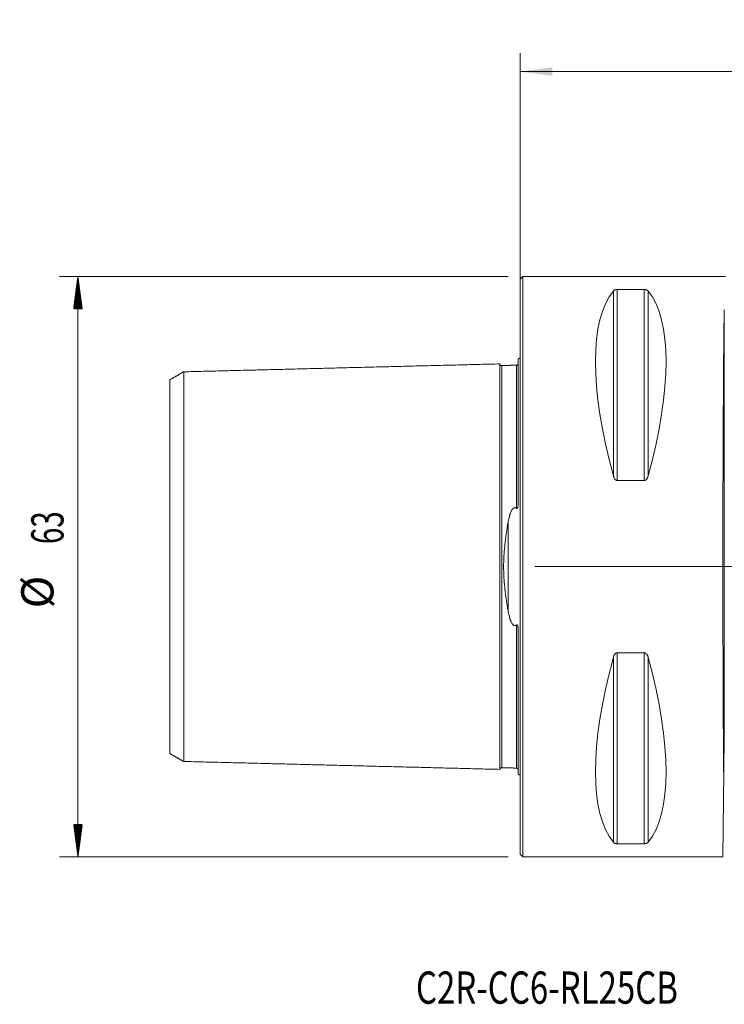
# Model space of a CAD drawing. Units: millimetres. Extents: x -54 to 113, y -48 to 59.
# Drawn here: x -54 to 22, y -48 to 59 of the extents above; entities that cross this region are included whole.
import ezdxf

# ---------------------------------------------------------------- set-up
doc = ezdxf.new("R2010")
doc.units = ezdxf.units.MM
for name, color, linetype in [('1', 4, 'Continuous'), ('2', 7, 'Continuous'), ('SK1', 4, 'Continuous'), ('SK2', 7, 'Continuous'), ('SK6', 5, 'Continuous')]:
    doc.layers.add(name, color=color, linetype=linetype)
doc.styles.add('iso_b_vert', font='simplex.shx')
doc.dimstyles.get("Standard").update_dxf_attribs({"dimtxt": 0.18, "dimasz": 0.18, "dimexe": 0.18, "dimexo": 0.0625, "dimgap": 0.09, "dimtad": 1, "dimzin": 0, "dimdsep": 52, "dimtxsty": 'Standard', "dimcen": 0.09, "dimadec": 0, "dimazin": 0, "dimtfac": 1, "dimtdec": 4, "dimtofl": 0, "dimtmove": 0, "dimatfit": 3, "dimfxl": 1, "dimtolj": 1, "dimtzin": 0, "dimarcsym": 0})

# ---------------------------------------------------------------- blocks, each defined once
blk = doc.blocks.new('_U0')
at = {"layer": '2', "lineweight": 13}
for p, q in [((81.5875, 45), (113.1, 45)), ((111.1, 45), (111.1, 0)), ((1.5875, 0), (113.1, 0))]:
    blk.add_line(p, q, dxfattribs=at)
at = {"layer": '2', "lineweight": 18}
for points in [[(111.1, 45), (111.560784, 41.500002), (110.639216, 41.499998)], [(111.1, 0), (110.639216, 3.499998), (111.560784, 3.500002)]]:
    blk.add_solid(points, dxfattribs=at)
at = {"layer": '2', "lineweight": 18, "insert": (110.410366, 20.382767), "char_height": 3.5, "attachment_point": 7, "rotation": 90, "line_spacing_factor": 1.084337, "style": 'iso_b_vert'}
blk.add_mtext('\\W0.7361;45', dxfattribs=at)
blk = doc.blocks.new('_U3')
at = {"layer": '2', "lineweight": 13}
for p, q in [((0, 1.5875), (0, 55.75)), ((80, 46.5875), (80, 55.75)), ((0, 53.75), (80, 53.75))]:
    blk.add_line(p, q, dxfattribs=at)
at = {"layer": '2', "lineweight": 18}
for points in [[(0, 53.75), (3.499998, 54.210784), (3.500002, 53.289216)], [(80, 53.75), (76.500002, 53.289216), (76.499998, 54.210784)]]:
    blk.add_solid(points, dxfattribs=at)
at = {"layer": '2', "lineweight": 18, "insert": (38.095034, 54.782634), "char_height": 3.5, "attachment_point": 7, "line_spacing_factor": 1.084337, "style": 'iso_b_vert'}
blk.add_mtext('\\W0.6740;80', dxfattribs=at)

msp = doc.modelspace()

# ---------------------------------------------------------------- hatches: boundary and pattern name
at = {"layer": 'SK2', "lineweight": 13}
h = msp.add_hatch(dxfattribs=at)
h.set_pattern_fill('ANSI31', color=256, scale=0.0062, style=0)
h.paths.add_polyline_path([(-47.98, 31.5), (-47.51, 28), (-48.44, 28)])
h = msp.add_hatch(dxfattribs=at)
h.set_pattern_fill('ANSI31', color=256, scale=0.0062, style=0)
h.paths.add_polyline_path([(-47.98, -31.5), (-48.44, -28), (-47.51, -28)])

# ---------------------------------------------------------------- linework, layer by layer
at = {"layer": '1', "lineweight": 18}
for p, q in [((0.3, 31.5), (0, 31.2)), ((0, -31.2), (0, 31.2)), ((22.28, 31.5), (0.3, 31.5)), ((0.3, -31.5), (0.3, 31.5)), ((10.54, 30.08), (13.46, 30.08)), ((13.46, 9.35), (10.54, 9.35)), ((10.54, -9.35), (13.46, -9.35)), ((22.09, -20.72), (22.08, -22.27)), ((22.08, -22.27), (22, -31.5)), ((13.46, -30.08), (10.54, -30.08)), ((0, -31.2), (0.3, -31.5)), ((0.3, -31.5), (22, -31.5))]:
    msp.add_line(p, q, dxfattribs=at)
at = {"layer": '1', "lineweight": 13}
for p, q in [((10.54, 30.08), (10.54, 9.35)), ((13.46, 30.08), (13.46, 9.35)), ((10.11, 29.91), (10.11, 9.87)), ((13.89, 29.91), (13.89, 9.87)), ((22.15, -20.1), (22.15, 27.88)), ((10.54, -9.35), (10.54, -30.08)), ((13.46, -9.35), (13.46, -30.08)), ((10.11, -9.87), (10.11, -29.91)), ((13.89, -9.87), (13.89, -29.91))]:
    msp.add_line(p, q, dxfattribs=at)
at = {"layer": '1', "lineweight": 18}
for centre, major_axis, ratio, start_param, end_param in [((26.35, 0), (14.75, -31.09), 0.341999, -2.983786, -2.050353), ((-2.35, 0), (14.75, 31.09), 0.341999, -1.09124, -0.157806), ((22.27, 0), (0, 31.5), 0.008727, 0.484266, 2.356194), ((26.35, 0), (14.75, 31.09), 0.341999, 2.050353, 2.983786), ((-2.35, 0), (14.75, -31.09), 0.341999, 0.157806, 1.09124), ((26.09, -20.75), (0, 4), 1, 1.407905, 1.56207)]:
    msp.add_ellipse(centre, major_axis=major_axis, ratio=ratio, start_param=start_param, end_param=end_param, dxfattribs=at)
for points, knots in [([(10.11, 29.91), (10.12, 29.93), (10.14, 29.95), (10.17, 29.98), (10.19, 29.99), (10.21, 30), (10.21, 30), (10.23, 30.01), (10.24, 30.02), (10.26, 30.03), (10.28, 30.03), (10.31, 30.05), (10.32, 30.05), (10.34, 30.06), (10.36, 30.06), (10.38, 30.06), (10.39, 30.07), (10.41, 30.07), (10.42, 30.07), (10.43, 30.07), (10.44, 30.07), (10.46, 30.08), (10.48, 30.08), (10.5, 30.08), (10.51, 30.08), (10.52, 30.08), (10.53, 30.08), (10.54, 30.08)], [0, 0, 0, 0, 0.25, 0.25, 0.375, 0.375, 0.4375, 0.4375, 0.5, 0.5, 0.625, 0.625, 0.6875, 0.6875, 0.75, 0.75, 0.8125, 0.8125, 0.84375, 0.84375, 0.875, 0.875, 0.9375, 0.9375, 0.96875, 0.96875, 1, 1, 1, 1]), ([(13.46, 30.08), (13.48, 30.08), (13.49, 30.08), (13.52, 30.08), (13.52, 30.08), (13.54, 30.08), (13.55, 30.08), (13.58, 30.07), (13.61, 30.07), (13.64, 30.06), (13.66, 30.06), (13.68, 30.05), (13.69, 30.05), (13.71, 30.04), (13.72, 30.03), (13.74, 30.03), (13.75, 30.02), (13.77, 30.01), (13.79, 30), (13.81, 29.99), (13.83, 29.98), (13.85, 29.96), (13.86, 29.95), (13.88, 29.93), (13.89, 29.92), (13.89, 29.91)], [0, 0, 0, 0, 0.0625, 0.0625, 0.09375, 0.09375, 0.125, 0.125, 0.25, 0.25, 0.3125, 0.3125, 0.375, 0.375, 0.4375, 0.4375, 0.5, 0.5, 0.625, 0.625, 0.75, 0.75, 0.875, 0.875, 1, 1, 1, 1]), ([(10.54, 9.35), (10.52, 9.35), (10.51, 9.35), (10.48, 9.36), (10.48, 9.36), (10.46, 9.36), (10.45, 9.36), (10.42, 9.38), (10.39, 9.39), (10.36, 9.42), (10.34, 9.43), (10.32, 9.45), (10.31, 9.46), (10.29, 9.48), (10.28, 9.5), (10.26, 9.52), (10.25, 9.53), (10.23, 9.57), (10.21, 9.6), (10.19, 9.65), (10.17, 9.67), (10.15, 9.73), (10.14, 9.76), (10.12, 9.81), (10.11, 9.84), (10.11, 9.87)], [0, 0, 0, 0, 0.0625, 0.0625, 0.09375, 0.09375, 0.125, 0.125, 0.25, 0.25, 0.3125, 0.3125, 0.375, 0.375, 0.4375, 0.4375, 0.5, 0.5, 0.625, 0.625, 0.75, 0.75, 0.875, 0.875, 1, 1, 1, 1]), ([(13.89, 9.87), (13.88, 9.81), (13.86, 9.76), (13.83, 9.67), (13.81, 9.65), (13.79, 9.61), (13.79, 9.6), (13.77, 9.57), (13.76, 9.56), (13.74, 9.52), (13.72, 9.5), (13.69, 9.46), (13.68, 9.45), (13.66, 9.43), (13.64, 9.42), (13.62, 9.4), (13.61, 9.39), (13.59, 9.38), (13.58, 9.38), (13.57, 9.37), (13.56, 9.37), (13.54, 9.36), (13.52, 9.36), (13.5, 9.35), (13.49, 9.35), (13.48, 9.35), (13.47, 9.35), (13.46, 9.35)], [0, 0, 0, 0, 0.25, 0.25, 0.375, 0.375, 0.4375, 0.4375, 0.5, 0.5, 0.625, 0.625, 0.6875, 0.6875, 0.75, 0.75, 0.8125, 0.8125, 0.84375, 0.84375, 0.875, 0.875, 0.9375, 0.9375, 0.96875, 0.96875, 1, 1, 1, 1]), ([(10.11, -9.87), (10.12, -9.81), (10.14, -9.76), (10.17, -9.67), (10.19, -9.65), (10.21, -9.61), (10.21, -9.6), (10.23, -9.57), (10.24, -9.56), (10.26, -9.52), (10.28, -9.5), (10.31, -9.46), (10.32, -9.45), (10.34, -9.43), (10.36, -9.42), (10.38, -9.4), (10.39, -9.39), (10.41, -9.38), (10.42, -9.38), (10.43, -9.37), (10.44, -9.37), (10.46, -9.36), (10.48, -9.36), (10.5, -9.35), (10.51, -9.35), (10.52, -9.35), (10.53, -9.35), (10.54, -9.35)], [0, 0, 0, 0, 0.25, 0.25, 0.375, 0.375, 0.4375, 0.4375, 0.5, 0.5, 0.625, 0.625, 0.6875, 0.6875, 0.75, 0.75, 0.8125, 0.8125, 0.84375, 0.84375, 0.875, 0.875, 0.9375, 0.9375, 0.96875, 0.96875, 1, 1, 1, 1]), ([(13.46, -9.35), (13.48, -9.35), (13.49, -9.35), (13.52, -9.36), (13.52, -9.36), (13.54, -9.36), (13.55, -9.36), (13.58, -9.38), (13.61, -9.39), (13.64, -9.42), (13.66, -9.43), (13.68, -9.45), (13.69, -9.46), (13.71, -9.48), (13.72, -9.5), (13.74, -9.52), (13.75, -9.53), (13.77, -9.57), (13.79, -9.6), (13.81, -9.65), (13.83, -9.67), (13.85, -9.73), (13.86, -9.76), (13.88, -9.81), (13.89, -9.84), (13.89, -9.87)], [0, 0, 0, 0, 0.0625, 0.0625, 0.09375, 0.09375, 0.125, 0.125, 0.25, 0.25, 0.3125, 0.3125, 0.375, 0.375, 0.4375, 0.4375, 0.5, 0.5, 0.625, 0.625, 0.75, 0.75, 0.875, 0.875, 1, 1, 1, 1]), ([(10.54, -30.08), (10.52, -30.08), (10.51, -30.08), (10.48, -30.08), (10.48, -30.08), (10.46, -30.08), (10.45, -30.08), (10.42, -30.07), (10.39, -30.07), (10.36, -30.06), (10.34, -30.06), (10.32, -30.05), (10.31, -30.05), (10.29, -30.04), (10.28, -30.03), (10.26, -30.03), (10.25, -30.02), (10.23, -30.01), (10.21, -30), (10.19, -29.99), (10.17, -29.98), (10.15, -29.96), (10.14, -29.95), (10.12, -29.93), (10.11, -29.92), (10.11, -29.91)], [0, 0, 0, 0, 0.0625, 0.0625, 0.09375, 0.09375, 0.125, 0.125, 0.25, 0.25, 0.3125, 0.3125, 0.375, 0.375, 0.4375, 0.4375, 0.5, 0.5, 0.625, 0.625, 0.75, 0.75, 0.875, 0.875, 1, 1, 1, 1]), ([(13.89, -29.91), (13.88, -29.93), (13.86, -29.95), (13.83, -29.98), (13.81, -29.99), (13.79, -30), (13.79, -30), (13.77, -30.01), (13.76, -30.02), (13.74, -30.03), (13.72, -30.03), (13.69, -30.05), (13.68, -30.05), (13.66, -30.06), (13.64, -30.06), (13.62, -30.06), (13.61, -30.07), (13.59, -30.07), (13.58, -30.07), (13.57, -30.07), (13.56, -30.07), (13.54, -30.08), (13.52, -30.08), (13.5, -30.08), (13.49, -30.08), (13.48, -30.08), (13.47, -30.08), (13.46, -30.08)], [0, 0, 0, 0, 0.25, 0.25, 0.375, 0.375, 0.4375, 0.4375, 0.5, 0.5, 0.625, 0.625, 0.6875, 0.6875, 0.75, 0.75, 0.8125, 0.8125, 0.84375, 0.84375, 0.875, 0.875, 0.9375, 0.9375, 0.96875, 0.96875, 1, 1, 1, 1])]:
    msp.add_open_spline(points, degree=3, knots=knots, dxfattribs=at)
at = {"layer": 'SK1', "lineweight": 18}
for p, q in [((-0.2, 22.53), (-0.2, 7.03)), ((-0.2, -7.03), (-0.2, -22.53))]:
    msp.add_line(p, q, dxfattribs=at)
at = {"layer": 'SK1', "lineweight": 13}
msp.add_line((-1.31, 4.81), (-1.31, -4.81), dxfattribs=at)
at = {"layer": 'SK1', "lineweight": 18}
for centre, start, end in [((-0.6, 23.45), 293.5782, 306.8699), ((-0.6, -23.45), 53.1301, 66.4218)]:
    msp.add_arc(centre, 1, start, end, dxfattribs=at)
for points in [[(-2.2, 22.01), (-19.35, 21.58), (-36.5, 21.15)], [(-0.39, 21.87), (-1.19, 21.85), (-2, 21.83)], [(-36.5, 21.16), (-37.25, 20.72), (-38, 20.29)], [(-38, -20.29), (-37.25, -20.72), (-36.5, -21.16)], [(-36.5, -21.15), (-19.35, -21.58), (-2.2, -22.01)], [(-2, -21.83), (-1.19, -21.85), (-0.39, -21.87)]]:
    msp.add_open_spline(points, degree=2, dxfattribs=at)
for points, knots in [([(-2, 21.83), (-2.02, 21.82), (-2.06, 21.83), (-2.11, 21.85), (-2.14, 21.88), (-2.17, 21.91), (-2.19, 21.96), (-2.2, 21.99), (-2.2, 22.02)], [0, 0, 0, 0, 0.239488, 0.368403, 0.500047, 0.631682, 0.760576, 1, 1, 1, 1]), ([(-2.2, 22.01), (-2.2, 22.01), (-2.2, 21.96), (-2.2, 21.76), (-2.2, 21.34), (-2.2, 20.77), (-2.2, 20.06), (-2.2, 18.93), (-2.2, 17.54), (-2.2, 15.91), (-2.2, 14.57), (-2.2, 13.13), (-2.2, 11.57), (-2.2, 9.9), (-2.2, 8.12), (-2.2, 6.55), (-2.2, 5.24), (-2.2, 4.24), (-2.2, 3.21), (-2.2, 2.15), (-2.2, 1.26), (-2.2, 0.54), (-2.2, 0), (-2.2, -0.54), (-2.2, -1.26), (-2.2, -2.15), (-2.2, -3.21), (-2.2, -4.24), (-2.2, -5.24), (-2.2, -6.55), (-2.2, -8.12), (-2.2, -9.9), (-2.2, -11.57), (-2.2, -13.13), (-2.2, -14.57), (-2.2, -15.91), (-2.2, -17.54), (-2.2, -18.93), (-2.2, -20.06), (-2.2, -20.77), (-2.2, -21.34), (-2.2, -21.76), (-2.2, -21.96), (-2.2, -22.01), (-2.2, -22.01)], [0, 0, 0, 0, 0.013702, 0.042308, 0.070914, 0.09952, 0.128125, 0.156731, 0.213943, 0.242548, 0.271154, 0.29976, 0.328366, 0.356971, 0.385577, 0.414183, 0.428486, 0.442789, 0.457092, 0.471394, 0.485697, 0.492849, 0.5, 0.507152, 0.514303, 0.528606, 0.542909, 0.557212, 0.571515, 0.585818, 0.614423, 0.643029, 0.671635, 0.700241, 0.728846, 0.757452, 0.786058, 0.843269, 0.871875, 0.900481, 0.929087, 0.957692, 0.986298, 1, 1, 1, 1]), ([(-0.2, 22.06), (-0.2, 22.03), (-0.21, 21.99), (-0.26, 21.92), (-0.32, 21.88), (-0.37, 21.87), (-0.39, 21.87)], [0, 0, 0, 0, 0.242601, 0.502561, 0.761099, 1, 1, 1, 1]), ([(-36.5, 21.15), (-36.5, 21.17), (-36.5, 21.13), (-36.5, 20.9), (-36.5, 20.5), (-36.5, 19.95), (-36.5, 19.26), (-36.5, 18.15), (-36.5, 16.8), (-36.5, 15.21), (-36.5, 13.91), (-36.5, 12.51), (-36.5, 10.99), (-36.5, 9.38), (-36.5, 7.66), (-36.5, 6.16), (-36.5, 4.9), (-36.5, 3.95), (-36.5, 2.98), (-36.5, 1.99), (-36.5, 1.17), (-36.5, 0.5), (-36.5, 0), (-36.5, -0.5), (-36.5, -1.17), (-36.5, -1.99), (-36.5, -2.98), (-36.5, -3.95), (-36.5, -4.9), (-36.5, -6.16), (-36.5, -7.66), (-36.5, -9.38), (-36.5, -10.99), (-36.5, -12.51), (-36.5, -13.91), (-36.5, -15.21), (-36.5, -16.8), (-36.5, -18.15), (-36.5, -19.26), (-36.5, -19.95), (-36.5, -20.5), (-36.5, -20.9), (-36.5, -21.13), (-36.5, -21.17), (-36.5, -21.15)], [0, 0, 0, 0, 0.027095, 0.054913, 0.082731, 0.110549, 0.138367, 0.166184, 0.22182, 0.249638, 0.277456, 0.305274, 0.333092, 0.36091, 0.388728, 0.416546, 0.430455, 0.444364, 0.458273, 0.472182, 0.486091, 0.493045, 0.5, 0.506954, 0.513909, 0.527818, 0.541727, 0.555636, 0.569545, 0.583453, 0.611271, 0.639089, 0.666907, 0.694725, 0.722543, 0.750361, 0.778179, 0.833815, 0.861633, 0.889451, 0.917269, 0.945087, 0.972905, 1, 1, 1, 1]), ([(-38, -20.29), (-38, -20.28), (-38, -20.24), (-38, -20.05), (-38, -19.66), (-38, -19.12), (-38, -18.45), (-38, -17.37), (-38, -16.06), (-38, -14.52), (-38, -13.25), (-38, -11.88), (-38, -10.42), (-38, -8.85), (-38, -7.2), (-38, -5.76), (-38, -4.56), (-38, -3.66), (-38, -2.74), (-38, -1.83), (-38, -1.07), (-38, -0.46), (-38, 0), (-38, 0.46), (-38, 1.07), (-38, 1.83), (-38, 2.74), (-38, 3.66), (-38, 4.56), (-38, 5.76), (-38, 7.2), (-38, 8.85), (-38, 10.42), (-38, 11.88), (-38, 13.25), (-38, 14.52), (-38, 16.06), (-38, 17.37), (-38, 18.45), (-38, 19.12), (-38, 19.66), (-38, 20.05), (-38, 20.24), (-38, 20.28), (-38, 20.29)], [0, 0, 0, 0, 0.015852, 0.044331, 0.072811, 0.10129, 0.129769, 0.158248, 0.215207, 0.243686, 0.272166, 0.300645, 0.329124, 0.357603, 0.386083, 0.414562, 0.428802, 0.443041, 0.457281, 0.471521, 0.48576, 0.49288, 0.5, 0.50712, 0.514239, 0.528479, 0.542719, 0.556958, 0.571198, 0.585438, 0.613917, 0.642396, 0.670875, 0.699355, 0.727834, 0.756313, 0.784793, 0.841751, 0.87023, 0.89871, 0.927189, 0.955668, 0.984148, 1, 1, 1, 1]), ([(-0.39, 6.33), (-0.39, 6.32), (-0.39, 6.32), (-0.38, 6.32), (-0.38, 6.32), (-0.37, 6.31), (-0.37, 6.31), (-0.36, 6.31), (-0.35, 6.31), (-0.34, 6.31), (-0.34, 6.31), (-0.33, 6.31), (-0.33, 6.32), (-0.32, 6.32), (-0.32, 6.32), (-0.31, 6.33), (-0.31, 6.33), (-0.3, 6.34), (-0.3, 6.35), (-0.29, 6.37), (-0.28, 6.38), (-0.27, 6.4), (-0.27, 6.42), (-0.26, 6.45), (-0.25, 6.47), (-0.24, 6.5), (-0.24, 6.52), (-0.23, 6.57), (-0.23, 6.6), (-0.22, 6.67), (-0.21, 6.7), (-0.21, 6.77), (-0.21, 6.8), (-0.2, 6.9), (-0.2, 6.97), (-0.2, 7.03)], [0, 0, 0, 0, 0.015625, 0.015625, 0.03125, 0.03125, 0.046875, 0.046875, 0.0625, 0.0625, 0.078125, 0.078125, 0.09375, 0.09375, 0.109375, 0.109375, 0.125, 0.125, 0.15625, 0.15625, 0.1875, 0.1875, 0.25, 0.25, 0.3125, 0.3125, 0.375, 0.375, 0.5, 0.5, 0.625, 0.625, 0.75, 0.75, 1, 1, 1, 1]), ([(-1.31, 4.81), (-1.29, 4.89), (-1.28, 4.98), (-1.24, 5.14), (-1.22, 5.22), (-1.19, 5.38), (-1.16, 5.46), (-1.12, 5.62), (-1.09, 5.7), (-1.05, 5.82), (-1.04, 5.86), (-1, 5.94), (-0.99, 5.97), (-0.95, 6.05), (-0.93, 6.08), (-0.9, 6.14), (-0.89, 6.16), (-0.87, 6.19), (-0.86, 6.21), (-0.83, 6.24), (-0.82, 6.26), (-0.79, 6.29), (-0.77, 6.31), (-0.75, 6.33), (-0.74, 6.34), (-0.72, 6.35), (-0.71, 6.36), (-0.7, 6.37), (-0.69, 6.37), (-0.67, 6.38), (-0.65, 6.39), (-0.62, 6.4), (-0.6, 6.4), (-0.57, 6.4), (-0.56, 6.4), (-0.55, 6.4), (-0.54, 6.4), (-0.52, 6.4), (-0.5, 6.39), (-0.49, 6.39), (-0.47, 6.38), (-0.46, 6.37), (-0.44, 6.36), (-0.43, 6.35), (-0.41, 6.34), (-0.4, 6.33), (-0.39, 6.33)], [0, 0, 0, 0, 0.125, 0.125, 0.25, 0.25, 0.375, 0.375, 0.5, 0.5, 0.5625, 0.5625, 0.625, 0.625, 0.6875, 0.6875, 0.71875, 0.71875, 0.75, 0.75, 0.78125, 0.78125, 0.8125, 0.8125, 0.828125, 0.828125, 0.84375, 0.84375, 0.859375, 0.859375, 0.875, 0.875, 0.90625, 0.90625, 0.914063, 0.914063, 0.921875, 0.9375, 0.9375, 0.953125, 0.953125, 0.96875, 0.96875, 0.984375, 0.984375, 1, 1, 1, 1]), ([(-1.31, -4.81), (-1.37, -4.43), (-1.44, -4.04), (-1.53, -3.46), (-1.55, -3.26), (-1.61, -2.86), (-1.63, -2.66), (-1.67, -2.26), (-1.69, -2.06), (-1.72, -1.8), (-1.72, -1.75), (-1.73, -1.65), (-1.74, -1.49), (-1.75, -1.34), (-1.77, -1.03), (-1.78, -0.82), (-1.79, -0.41), (-1.8, 0), (-1.79, 0.41), (-1.78, 0.82), (-1.77, 1.03), (-1.75, 1.29), (-1.75, 1.34), (-1.74, 1.44), (-1.74, 1.5), (-1.73, 1.65), (-1.72, 1.75), (-1.69, 2.06), (-1.67, 2.26), (-1.63, 2.66), (-1.61, 2.86), (-1.55, 3.26), (-1.53, 3.46), (-1.44, 4.04), (-1.37, 4.43), (-1.31, 4.81)], [0, 0, 0, 0, 0.125, 0.125, 0.1875, 0.1875, 0.25, 0.25, 0.3125, 0.3125, 0.328125, 0.328125, 0.34375, 0.375, 0.375, 0.4375, 0.4375, 0.5, 0.5625, 0.5625, 0.625, 0.625, 0.640625, 0.640625, 0.65625, 0.65625, 0.6875, 0.6875, 0.75, 0.75, 0.8125, 0.8125, 0.875, 0.875, 1, 1, 1, 1]), ([(-0.39, -6.33), (-0.41, -6.34), (-0.43, -6.35), (-0.46, -6.37), (-0.47, -6.38), (-0.49, -6.39), (-0.5, -6.39), (-0.52, -6.4), (-0.53, -6.4), (-0.55, -6.4), (-0.57, -6.41), (-0.59, -6.4), (-0.6, -6.4), (-0.6, -6.4), (-0.62, -6.4), (-0.63, -6.4), (-0.65, -6.39), (-0.66, -6.39), (-0.68, -6.38), (-0.69, -6.37), (-0.71, -6.36), (-0.72, -6.35), (-0.74, -6.34), (-0.75, -6.33), (-0.77, -6.31), (-0.79, -6.29), (-0.82, -6.26), (-0.83, -6.25), (-0.85, -6.21), (-0.87, -6.19), (-0.89, -6.16), (-0.9, -6.14), (-0.93, -6.09), (-0.95, -6.05), (-0.99, -5.97), (-1, -5.94), (-1.03, -5.86), (-1.05, -5.82), (-1.09, -5.7), (-1.12, -5.63), (-1.16, -5.47), (-1.19, -5.38), (-1.22, -5.22), (-1.24, -5.14), (-1.28, -4.98), (-1.29, -4.89), (-1.31, -4.81)], [0, 0, 0, 0, 0.03125, 0.03125, 0.046875, 0.046875, 0.0625, 0.0625, 0.078125, 0.078125, 0.09375, 0.101563, 0.101563, 0.109375, 0.109375, 0.125, 0.125, 0.140625, 0.140625, 0.15625, 0.15625, 0.171875, 0.171875, 0.1875, 0.1875, 0.21875, 0.21875, 0.25, 0.25, 0.28125, 0.28125, 0.3125, 0.3125, 0.375, 0.375, 0.4375, 0.4375, 0.5, 0.5, 0.625, 0.625, 0.75, 0.75, 0.875, 0.875, 1, 1, 1, 1]), ([(-0.2, -7.03), (-0.2, -6.97), (-0.2, -6.9), (-0.21, -6.8), (-0.21, -6.77), (-0.21, -6.7), (-0.22, -6.67), (-0.23, -6.6), (-0.23, -6.56), (-0.24, -6.51), (-0.24, -6.5), (-0.25, -6.46), (-0.26, -6.45), (-0.27, -6.41), (-0.27, -6.4), (-0.28, -6.37), (-0.29, -6.37), (-0.3, -6.35), (-0.3, -6.34), (-0.31, -6.33), (-0.32, -6.32), (-0.33, -6.32), (-0.33, -6.31), (-0.34, -6.31), (-0.35, -6.31), (-0.35, -6.31), (-0.36, -6.31), (-0.37, -6.31), (-0.37, -6.31), (-0.38, -6.32), (-0.39, -6.32), (-0.39, -6.33)], [0, 0, 0, 0, 0.25, 0.25, 0.375, 0.375, 0.5, 0.5, 0.625, 0.625, 0.6875, 0.6875, 0.75, 0.75, 0.8125, 0.8125, 0.84375, 0.84375, 0.875, 0.875, 0.90625, 0.90625, 0.921875, 0.921875, 0.9375, 0.9375, 0.953125, 0.953125, 0.96875, 0.96875, 1, 1, 1, 1]), ([(-2.2, -22.02), (-2.2, -21.99), (-2.19, -21.96), (-2.17, -21.91), (-2.14, -21.88), (-2.11, -21.85), (-2.06, -21.83), (-2.02, -21.82), (-2, -21.83)], [0, 0, 0, 0, 0.239424, 0.368318, 0.499953, 0.631597, 0.760512, 1, 1, 1, 1]), ([(-0.39, -21.87), (-0.37, -21.87), (-0.32, -21.88), (-0.26, -21.92), (-0.21, -21.99), (-0.2, -22.03), (-0.2, -22.06)], [0, 0, 0, 0, 0.238901, 0.497439, 0.757399, 1, 1, 1, 1])]:
    msp.add_open_spline(points, degree=3, knots=knots, dxfattribs=at)
at = {"layer": 'SK1', "lineweight": 13}
for points, knots in [([(-2, 21.83), (-2, 21.83), (-2, 21.78), (-2, 21.56), (-2, 21.15), (-2, 20.59), (-2, 19.88), (-2, 18.75), (-2, 17.37), (-2, 15.75), (-2, 14.43), (-2, 12.99), (-2, 11.44), (-2, 9.78), (-2, 8.02), (-2, 6.46), (-2, 5.17), (-2, 4.17), (-2, 3.15), (-2, 2.12), (-2, 1.24), (-2, 0.53), (-2, 0), (-2, -0.53), (-2, -1.24), (-2, -2.12), (-2, -3.15), (-2, -4.17), (-2, -5.17), (-2, -6.46), (-2, -8.02), (-2, -9.78), (-2, -11.44), (-2, -12.99), (-2, -14.43), (-2, -15.75), (-2, -17.37), (-2, -18.75), (-2, -19.88), (-2, -20.59), (-2, -21.15), (-2, -21.56), (-2, -21.78), (-2, -21.83), (-2, -21.83)], [0, 0, 0, 0, 0.02058, 0.048785, 0.076989, 0.105193, 0.133398, 0.161602, 0.218011, 0.246215, 0.274419, 0.302623, 0.330828, 0.359032, 0.387236, 0.415441, 0.429543, 0.443645, 0.457747, 0.471849, 0.485951, 0.493002, 0.500054, 0.507105, 0.514156, 0.528258, 0.54236, 0.556462, 0.570564, 0.584666, 0.612871, 0.641075, 0.669279, 0.697484, 0.725688, 0.753892, 0.782097, 0.838505, 0.866709, 0.894914, 0.923118, 0.951322, 0.979527, 1, 1, 1, 1]), ([(-0.39, 21.87), (-0.39, 21.87), (-0.39, 21.82), (-0.39, 21.6), (-0.39, 21.19), (-0.39, 20.62), (-0.39, 19.91), (-0.39, 18.79), (-0.39, 17.4), (-0.39, 15.78), (-0.39, 14.46), (-0.39, 13.01), (-0.39, 11.46), (-0.39, 9.8), (-0.39, 8.09), (-0.39, 6.91), (-0.39, 6.33)], [0, 0, 0, 0, 0.050177, 0.118466, 0.186755, 0.255043, 0.323332, 0.39162, 0.528198, 0.596486, 0.664775, 0.733063, 0.801352, 0.86964, 0.937929, 1, 1, 1, 1]), ([(-0.39, -6.33), (-0.39, -6.91), (-0.39, -8.09), (-0.39, -9.8), (-0.39, -11.46), (-0.39, -13.01), (-0.39, -14.46), (-0.39, -15.78), (-0.39, -17.4), (-0.39, -18.79), (-0.39, -19.91), (-0.39, -20.62), (-0.39, -21.19), (-0.39, -21.6), (-0.39, -21.82), (-0.39, -21.87), (-0.39, -21.87)], [0, 0, 0, 0, 0.062071, 0.130361, 0.19865, 0.266939, 0.335228, 0.403517, 0.471806, 0.608384, 0.676673, 0.744962, 0.813251, 0.88154, 0.949829, 1, 1, 1, 1])]:
    msp.add_open_spline(points, degree=3, knots=knots, dxfattribs=at)
at = {"layer": 'SK2', "lineweight": 18}
for p, q in [((-1.29, 31.5), (-49.98, 31.5)), ((-47.98, -31.5), (-47.98, 31.5)), ((-1.29, -31.5), (-49.98, -31.5))]:
    msp.add_line(p, q, dxfattribs=at)

# ---------------------------------------------------------------- texts
at = {"layer": 'SK2', "lineweight": 18, "char_height": 3.5, "attachment_point": 7, "rotation": 90, "line_spacing_factor": 1.084337, "style": 'iso_b_vert'}
for s, insert in [('\\W0.6740;63', (-49.54, 2.44)), ('%%c', (-49.54, -4.53))]:
    msp.add_mtext(s, dxfattribs=dict(at, insert=insert))
at = {"layer": 'SK6', "lineweight": 18, "insert": (-11.31, -47.45), "char_height": 3.5, "attachment_point": 7, "line_spacing_factor": 1.084337, "style": 'iso_b_vert'}
msp.add_mtext('\\W0.7503;C2R-CC6-RL25CB', dxfattribs=at)

# ---------------------------------------------------------------- dimensions: what is measured, and where the dimension line sits
at = {"layer": '2', "lineweight": 18}
dim = msp.add_linear_dim(base=(80, 53.75), p1=(0, 0), p2=(80, 45), dimstyle='Standard', override={"dimtxt": 3.5, "dimasz": 3.5, "dimexe": 2, "dimexo": 1.5875, "dimgap": 1.75, "dimtad": 1, "dimtih": 1, "dimtoh": 0, "dimdec": 1, "dimlfac": 1, "dimzin": 8, "dimdsep": 46, "dimlunit": 2, "dimpost": '<>', "dimtxsty": 'iso_b_vert', "dimsah": 1, "dimse1": 0, "dimse2": 0, "dimsd1": 0, "dimsd2": 0, "dimclrd": 2, "dimclre": 2, "dimclrt": 2, "dimtol": 0, "dimtm": -0.1, "dimtfac": 1, "dimtdec": 2, "dimtofl": 1, "dimtmove": 0, "dimtzin": 8, "dimlwd": 13, "dimlwe": 13}, dxfattribs=at)
dim.commit()
dim.dimension.update_dxf_attribs({"geometry": '_U3', "text_midpoint": (40, 53.75)})
dim = msp.add_linear_dim(base=(111.1, 0), p1=(80, 45), p2=(0, 0), angle=90, dimstyle='Standard', override={"dimtxt": 3.5, "dimasz": 3.5, "dimexe": 2, "dimexo": 1.5875, "dimgap": 1.75, "dimtad": 1, "dimtih": 0, "dimtoh": 0, "dimdec": 1, "dimlfac": 1, "dimzin": 8, "dimdsep": 46, "dimlunit": 2, "dimpost": '<>', "dimtxsty": 'iso_b_vert', "dimsah": 1, "dimse1": 0, "dimse2": 0, "dimsd1": 0, "dimsd2": 0, "dimclrd": 2, "dimclre": 2, "dimclrt": 2, "dimtol": 0, "dimtm": -0.1, "dimtfac": 1, "dimtdec": 2, "dimtofl": 1, "dimtmove": 0, "dimtzin": 8, "dimlwd": 13, "dimlwe": 13}, dxfattribs=at)
dim.commit()
dim.dimension.update_dxf_attribs({"geometry": '_U0', "text_midpoint": (111.1, 22.5)})

doc.saveas('drawing.dxf')
